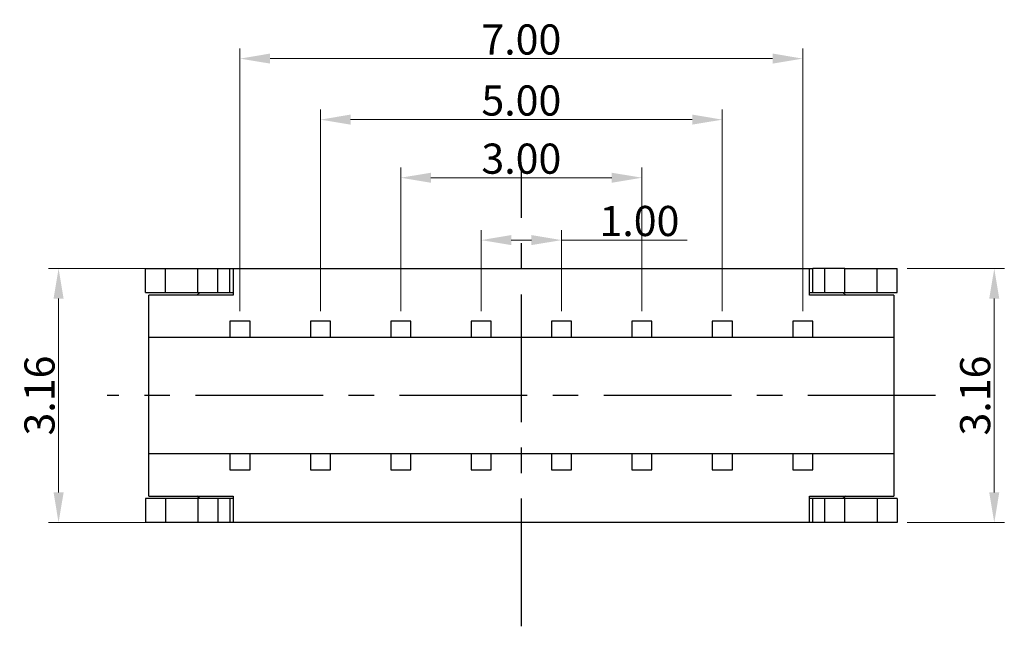
# Model space of a CAD drawing. Units: millimetres. Extents: x 1648.9 to 1724.4, y 1336.3 to 1389.7.
# Drawn here: x 1670 to 1682.3, y 1358.9 to 1366.4 of the extents above; entities that cross this region are included whole.
import ezdxf

# ---------------------------------------------------------------- set-up
doc = ezdxf.new("R2010")
doc.units = ezdxf.units.MM
doc.linetypes.add('CENTER', pattern=[50.8, 31.75, -6.35, 6.35, -6.35])
doc.layers.add('Metal1', color=131, linetype='Continuous')
doc.styles.add('romans', font='romans.shx')
doc.dimstyles.new('DIM', dxfattribs={"dimscale": 2.5, "dimtxt": 0.15, "dimasz": 0.15, "dimexe": 0.05, "dimexo": 0.05, "dimgap": 0.02, "dimtad": 1, "dimzin": 0, "dimdsep": 46, "dimtxsty": 'romans', "dimcen": 0.09, "dimadec": 0, "dimazin": 0, "dimtfac": 1, "dimtmove": 0, "dimatfit": 3, "dimfxl": 1, "dimtolj": 1, "dimtzin": 0, "dimlwd": 13, "dimlwe": 13, "dimarcsym": 0})

# ---------------------------------------------------------------- blocks, each defined once
blk = doc.blocks.new('*D40')
at = {"layer": 'Defpoints', "color": 0, "transparency": 16777216}
for p in [(1677.762, 1364.434), (1674.762, 1362.65), (1677.762, 1362.65)]:
    blk.add_point(p, dxfattribs=at)
at = {"layer": 'Metal1', "color": 0, "lineweight": 13, "transparency": 16777216}
for p, q in [((1674.762, 1362.775), (1674.762, 1364.559)), ((1677.762, 1362.775), (1677.762, 1364.559)), ((1675.137, 1364.434), (1677.387, 1364.434))]:
    blk.add_line(p, q, dxfattribs=at)
at = {"layer": 'Metal1', "color": 0, "transparency": 16777216}
for points in [[(1675.137, 1364.496), (1675.137, 1364.371), (1674.762, 1364.434)], [(1677.387, 1364.496), (1677.387, 1364.371), (1677.762, 1364.434)]]:
    blk.add_solid(points, dxfattribs=at)
at = {"layer": 'Metal1', "color": 0, "transparency": 16777216, "insert": (1676.262, 1364.671), "char_height": 0.375, "attachment_point": 5, "style": 'romans'}
blk.add_mtext('\\A1;3.00', dxfattribs=at)
blk = doc.blocks.new('*D41')
at = {"layer": 'Defpoints', "color": 0, "transparency": 16777216}
for p in [(1676.762, 1363.658), (1675.762, 1362.65), (1676.762, 1362.65)]:
    blk.add_point(p, dxfattribs=at)
at = {"layer": 'Metal1', "color": 0, "lineweight": 13, "transparency": 16777216}
for p, q in [((1675.762, 1362.775), (1675.762, 1363.783)), ((1676.762, 1362.775), (1676.762, 1363.783)), ((1676.137, 1363.658), (1676.387, 1363.658)), ((1676.762, 1363.658), (1678.326, 1363.658))]:
    blk.add_line(p, q, dxfattribs=at)
at = {"layer": 'Metal1', "color": 0, "transparency": 16777216}
for points in [[(1676.137, 1363.721), (1676.137, 1363.596), (1675.762, 1363.658)], [(1676.387, 1363.721), (1676.387, 1363.596), (1676.762, 1363.658)]]:
    blk.add_solid(points, dxfattribs=at)
at = {"layer": 'Metal1', "color": 0, "transparency": 16777216, "insert": (1677.731, 1363.896), "char_height": 0.375, "attachment_point": 5, "style": 'romans'}
blk.add_mtext('\\A1;1.00', dxfattribs=at)
blk = doc.blocks.new('*D42')
at = {"layer": 'Defpoints', "color": 0, "transparency": 16777216}
for p in [(1678.762, 1365.156), (1673.762, 1362.65), (1678.762, 1362.65)]:
    blk.add_point(p, dxfattribs=at)
at = {"layer": 'Metal1', "color": 0, "lineweight": 13, "transparency": 16777216}
for p, q in [((1673.762, 1362.775), (1673.762, 1365.281)), ((1678.762, 1362.775), (1678.762, 1365.281)), ((1674.137, 1365.156), (1678.387, 1365.156))]:
    blk.add_line(p, q, dxfattribs=at)
at = {"layer": 'Metal1', "color": 0, "transparency": 16777216}
for points in [[(1674.137, 1365.219), (1674.137, 1365.094), (1673.762, 1365.156)], [(1678.387, 1365.219), (1678.387, 1365.094), (1678.762, 1365.156)]]:
    blk.add_solid(points, dxfattribs=at)
at = {"layer": 'Metal1', "color": 0, "transparency": 16777216, "insert": (1676.262, 1365.394), "char_height": 0.375, "attachment_point": 5, "style": 'romans'}
blk.add_mtext('\\A1;5.00', dxfattribs=at)
blk = doc.blocks.new('*D43')
at = {"layer": 'Defpoints', "color": 0, "transparency": 16777216}
for p in [(1679.762, 1365.915), (1672.762, 1362.65), (1679.762, 1362.65)]:
    blk.add_point(p, dxfattribs=at)
at = {"layer": 'Metal1', "color": 0, "lineweight": 13, "transparency": 16777216}
for p, q in [((1672.762, 1362.775), (1672.762, 1366.04)), ((1679.762, 1362.775), (1679.762, 1366.04)), ((1673.137, 1365.915), (1679.387, 1365.915))]:
    blk.add_line(p, q, dxfattribs=at)
at = {"layer": 'Metal1', "color": 0, "transparency": 16777216}
for points in [[(1673.137, 1365.978), (1673.137, 1365.853), (1672.762, 1365.915)], [(1679.387, 1365.978), (1679.387, 1365.853), (1679.762, 1365.915)]]:
    blk.add_solid(points, dxfattribs=at)
at = {"layer": 'Metal1', "color": 0, "transparency": 16777216, "insert": (1676.262, 1366.153), "char_height": 0.375, "attachment_point": 5, "style": 'romans'}
blk.add_mtext('\\A1;7.00', dxfattribs=at)
blk = doc.blocks.new('*D44')
at = {"layer": 'Defpoints', "color": 0, "transparency": 16777216}
for p in [(1672.887, 1363.305), (1670.505, 1360.145), (1672.887, 1360.145)]:
    blk.add_point(p, dxfattribs=at)
at = {"layer": 'Metal1', "color": 0, "lineweight": 13, "transparency": 16777216}
for p, q in [((1672.762, 1363.305), (1670.38, 1363.305)), ((1670.505, 1362.93), (1670.505, 1360.52)), ((1672.762, 1360.145), (1670.38, 1360.145))]:
    blk.add_line(p, q, dxfattribs=at)
at = {"layer": 'Metal1', "color": 0, "transparency": 16777216}
for points in [[(1670.443, 1362.93), (1670.568, 1362.93), (1670.505, 1363.305)], [(1670.443, 1360.52), (1670.568, 1360.52), (1670.505, 1360.145)]]:
    blk.add_solid(points, dxfattribs=at)
at = {"layer": 'Metal1', "color": 0, "transparency": 16777216, "insert": (1670.268, 1361.725), "char_height": 0.375, "attachment_point": 5, "rotation": 90, "style": 'romans'}
blk.add_mtext('\\A1;3.16', dxfattribs=at)
blk = doc.blocks.new('*D45')
at = {"layer": 'Defpoints', "color": 0, "transparency": 16777216}
for p in [(1680.937, 1363.305), (1680.937, 1360.145), (1682.145, 1360.145)]:
    blk.add_point(p, dxfattribs=at)
at = {"layer": 'Metal1', "color": 0, "lineweight": 13, "transparency": 16777216}
for p, q in [((1681.062, 1363.305), (1682.27, 1363.305)), ((1682.145, 1362.93), (1682.145, 1360.52)), ((1681.062, 1360.145), (1682.27, 1360.145))]:
    blk.add_line(p, q, dxfattribs=at)
at = {"layer": 'Metal1', "color": 0, "transparency": 16777216}
for points in [[(1682.082, 1362.93), (1682.207, 1362.93), (1682.145, 1363.305)], [(1682.082, 1360.52), (1682.207, 1360.52), (1682.145, 1360.145)]]:
    blk.add_solid(points, dxfattribs=at)
at = {"layer": 'Metal1', "color": 0, "transparency": 16777216, "insert": (1681.907, 1361.725), "char_height": 0.375, "attachment_point": 5, "rotation": 90, "style": 'romans'}
blk.add_mtext('\\A1;3.16', dxfattribs=at)

msp = doc.modelspace()

# ---------------------------------------------------------------- linework, layer by layer
at = {"color": 0, "linetype": 'CENTER', "ltscale": 0.05}
for p, q in [((1676.262, 1358.856), (1676.262, 1364.593)), ((1681.415, 1361.725), (1671.109, 1361.725))]:
    msp.add_line(p, q, dxfattribs=at)
at = {"color": 0, "linetype": 'Continuous', "lineweight": 25}
for p, q in [((1671.587, 1363.005), (1671.587, 1363.305)), ((1671.587, 1363.305), (1671.837, 1363.305)), ((1671.837, 1363.005), (1671.837, 1363.305)), ((1671.837, 1363.305), (1672.237, 1363.305)), ((1672.237, 1363.005), (1672.237, 1363.305)), ((1672.237, 1363.305), (1672.487, 1363.305)), ((1672.487, 1363.005), (1672.487, 1363.305)), ((1672.487, 1363.305), (1672.635, 1363.305)), ((1672.635, 1363.005), (1672.635, 1363.305)), ((1672.635, 1363.305), (1672.677, 1363.305)), ((1672.677, 1363.305), (1672.677, 1362.975)), ((1672.677, 1363.305), (1679.847, 1363.305)), ((1679.847, 1363.305), (1679.888, 1363.305)), ((1679.847, 1362.975), (1679.847, 1363.305)), ((1679.888, 1363.005), (1679.888, 1363.305)), ((1680.037, 1363.305), (1679.888, 1363.305)), ((1680.037, 1363.005), (1680.037, 1363.305)), ((1680.287, 1363.305), (1680.037, 1363.305)), ((1680.287, 1363.005), (1680.287, 1363.305)), ((1680.287, 1363.305), (1680.687, 1363.305)), ((1680.687, 1363.005), (1680.687, 1363.305)), ((1680.687, 1363.305), (1680.937, 1363.305)), ((1680.937, 1363.005), (1680.937, 1363.305)), ((1671.587, 1363.005), (1671.837, 1363.005)), ((1671.837, 1363.005), (1672.237, 1363.005)), ((1672.261, 1363.005), (1672.226, 1362.975)), ((1672.237, 1363.005), (1672.487, 1363.005)), ((1672.487, 1363.005), (1672.635, 1363.005)), ((1672.635, 1363.005), (1672.677, 1363.005)), ((1679.847, 1363.005), (1679.888, 1363.005)), ((1679.888, 1363.005), (1680.037, 1363.005)), ((1680.037, 1363.005), (1680.287, 1363.005)), ((1680.262, 1363.005), (1680.297, 1362.975)), ((1680.287, 1363.005), (1680.687, 1363.005)), ((1680.687, 1363.005), (1680.937, 1363.005)), ((1672.677, 1362.975), (1671.627, 1362.975)), ((1671.627, 1362.45), (1671.627, 1362.975)), ((1680.897, 1362.975), (1679.847, 1362.975)), ((1680.897, 1362.975), (1680.897, 1362.45)), ((1672.637, 1362.65), (1672.637, 1362.45)), ((1672.887, 1362.65), (1672.637, 1362.65)), ((1672.887, 1362.45), (1672.887, 1362.65)), ((1673.887, 1362.65), (1673.637, 1362.65)), ((1673.637, 1362.65), (1673.637, 1362.45)), ((1673.887, 1362.45), (1673.887, 1362.65)), ((1674.887, 1362.65), (1674.637, 1362.65)), ((1674.637, 1362.65), (1674.637, 1362.45)), ((1674.887, 1362.45), (1674.887, 1362.65)), ((1675.637, 1362.65), (1675.637, 1362.45)), ((1675.887, 1362.65), (1675.637, 1362.65)), ((1675.887, 1362.45), (1675.887, 1362.65)), ((1676.637, 1362.65), (1676.637, 1362.45)), ((1676.887, 1362.65), (1676.637, 1362.65)), ((1676.887, 1362.45), (1676.887, 1362.65)), ((1677.637, 1362.65), (1677.637, 1362.45)), ((1677.887, 1362.65), (1677.637, 1362.65)), ((1677.887, 1362.45), (1677.887, 1362.65)), ((1678.887, 1362.65), (1678.637, 1362.65)), ((1678.637, 1362.65), (1678.637, 1362.45)), ((1678.887, 1362.45), (1678.887, 1362.65)), ((1679.637, 1362.65), (1679.637, 1362.45)), ((1679.887, 1362.65), (1679.637, 1362.65)), ((1679.887, 1362.45), (1679.887, 1362.65)), ((1671.627, 1361), (1671.627, 1362.45)), ((1671.627, 1362.45), (1672.637, 1362.45)), ((1672.637, 1362.45), (1672.887, 1362.45)), ((1672.887, 1362.45), (1673.637, 1362.45)), ((1673.637, 1362.45), (1673.887, 1362.45)), ((1673.887, 1362.45), (1674.637, 1362.45)), ((1674.637, 1362.45), (1674.887, 1362.45)), ((1674.887, 1362.45), (1675.637, 1362.45)), ((1675.637, 1362.45), (1675.887, 1362.45)), ((1675.887, 1362.45), (1676.637, 1362.45)), ((1676.637, 1362.45), (1676.887, 1362.45)), ((1676.887, 1362.45), (1677.637, 1362.45)), ((1677.637, 1362.45), (1677.887, 1362.45)), ((1677.887, 1362.45), (1678.637, 1362.45)), ((1678.637, 1362.45), (1678.887, 1362.45)), ((1678.887, 1362.45), (1679.637, 1362.45)), ((1679.637, 1362.45), (1679.887, 1362.45)), ((1679.887, 1362.45), (1680.897, 1362.45)), ((1680.897, 1362.45), (1680.897, 1361)), ((1672.637, 1361), (1671.627, 1361)), ((1671.627, 1360.475), (1671.627, 1361)), ((1672.637, 1361), (1672.637, 1360.8)), ((1672.887, 1361), (1672.637, 1361)), ((1673.637, 1361), (1672.887, 1361)), ((1672.887, 1360.8), (1672.887, 1361)), ((1673.637, 1361), (1673.637, 1360.8)), ((1673.887, 1361), (1673.637, 1361)), ((1674.637, 1361), (1673.887, 1361)), ((1673.887, 1360.8), (1673.887, 1361)), ((1674.637, 1361), (1674.637, 1360.8)), ((1674.887, 1361), (1674.637, 1361)), ((1675.637, 1361), (1674.887, 1361)), ((1674.887, 1360.8), (1674.887, 1361)), ((1675.887, 1361), (1675.637, 1361)), ((1675.637, 1361), (1675.637, 1360.8)), ((1676.637, 1361), (1675.887, 1361)), ((1675.887, 1360.8), (1675.887, 1361)), ((1676.637, 1361), (1676.637, 1360.8)), ((1676.887, 1361), (1676.637, 1361)), ((1677.637, 1361), (1676.887, 1361)), ((1676.887, 1360.8), (1676.887, 1361)), ((1677.637, 1361), (1677.637, 1360.8)), ((1677.887, 1361), (1677.637, 1361)), ((1678.637, 1361), (1677.887, 1361)), ((1677.887, 1360.8), (1677.887, 1361)), ((1678.887, 1361), (1678.637, 1361)), ((1678.637, 1361), (1678.637, 1360.8)), ((1679.637, 1361), (1678.887, 1361)), ((1678.887, 1360.8), (1678.887, 1361)), ((1679.637, 1361), (1679.637, 1360.8)), ((1679.887, 1361), (1679.637, 1361)), ((1680.897, 1361), (1679.887, 1361)), ((1679.887, 1360.8), (1679.887, 1361)), ((1680.897, 1361), (1680.897, 1360.475)), ((1672.637, 1360.8), (1672.887, 1360.8)), ((1673.637, 1360.8), (1673.887, 1360.8)), ((1674.637, 1360.8), (1674.887, 1360.8)), ((1675.637, 1360.8), (1675.887, 1360.8)), ((1676.637, 1360.8), (1676.887, 1360.8)), ((1677.637, 1360.8), (1677.887, 1360.8)), ((1678.637, 1360.8), (1678.887, 1360.8)), ((1679.637, 1360.8), (1679.887, 1360.8)), ((1671.587, 1360.445), (1671.587, 1360.145)), ((1671.837, 1360.445), (1671.587, 1360.445)), ((1671.627, 1360.475), (1672.677, 1360.475)), ((1671.837, 1360.445), (1671.837, 1360.145)), ((1672.237, 1360.445), (1671.837, 1360.445)), ((1672.261, 1360.445), (1672.226, 1360.475)), ((1672.237, 1360.445), (1672.237, 1360.145)), ((1672.487, 1360.445), (1672.237, 1360.445)), ((1672.487, 1360.445), (1672.487, 1360.145)), ((1672.635, 1360.445), (1672.487, 1360.445)), ((1672.635, 1360.445), (1672.635, 1360.145)), ((1672.677, 1360.445), (1672.635, 1360.445)), ((1672.677, 1360.475), (1672.677, 1360.145)), ((1679.847, 1360.145), (1679.847, 1360.475)), ((1679.847, 1360.475), (1680.897, 1360.475)), ((1679.888, 1360.445), (1679.847, 1360.445)), ((1679.888, 1360.145), (1679.888, 1360.445)), ((1680.037, 1360.445), (1679.888, 1360.445)), ((1680.037, 1360.145), (1680.037, 1360.445)), ((1680.287, 1360.445), (1680.037, 1360.445)), ((1680.297, 1360.475), (1680.262, 1360.445)), ((1680.287, 1360.145), (1680.287, 1360.445)), ((1680.687, 1360.445), (1680.287, 1360.445)), ((1680.687, 1360.445), (1680.687, 1360.145)), ((1680.937, 1360.445), (1680.687, 1360.445)), ((1680.937, 1360.445), (1680.937, 1360.145)), ((1671.837, 1360.145), (1671.587, 1360.145)), ((1672.237, 1360.145), (1671.837, 1360.145)), ((1672.487, 1360.145), (1672.237, 1360.145)), ((1672.635, 1360.145), (1672.487, 1360.145)), ((1672.677, 1360.145), (1672.635, 1360.145)), ((1679.847, 1360.145), (1672.677, 1360.145)), ((1679.888, 1360.145), (1679.847, 1360.145)), ((1680.037, 1360.145), (1679.888, 1360.145)), ((1680.287, 1360.145), (1680.037, 1360.145)), ((1680.687, 1360.145), (1680.287, 1360.145)), ((1680.937, 1360.145), (1680.687, 1360.145))]:
    msp.add_line(p, q, dxfattribs=at)

# ---------------------------------------------------------------- dimensions: what is measured, and where the dimension line sits
at = {"layer": 'Metal1', "color": 0}
for base, p1, p2, angle, picture, middle in [((1679.762, 1365.915), (1672.762, 1362.65), (1679.762, 1362.65), 360, '*D43', (1676.262, 1366.153)), ((1678.762, 1365.156), (1673.762, 1362.65), (1678.762, 1362.65), 360, '*D42', (1676.262, 1365.394)), ((1677.762, 1364.434), (1674.762, 1362.65), (1677.762, 1362.65), 360, '*D40', (1676.262, 1364.671)), ((1676.762, 1363.658), (1675.762, 1362.65), (1676.762, 1362.65), 360, '*D41', (1677.731, 1363.896)), ((1670.505, 1360.145), (1672.887, 1363.305), (1672.887, 1360.145), 90, '*D44', (1670.268, 1361.725)), ((1682.145, 1360.145), (1680.937, 1363.305), (1680.937, 1360.145), 90, '*D45', (1681.907, 1361.725))]:
    dim = msp.add_linear_dim(base=base, p1=p1, p2=p2, angle=angle, dimstyle='DIM', override={"dimfxl": 1.25}, dxfattribs=at)
    dim.commit()
    dim.dimension.update_dxf_attribs({"geometry": picture, "text_midpoint": middle})

doc.saveas('drawing.dxf')
